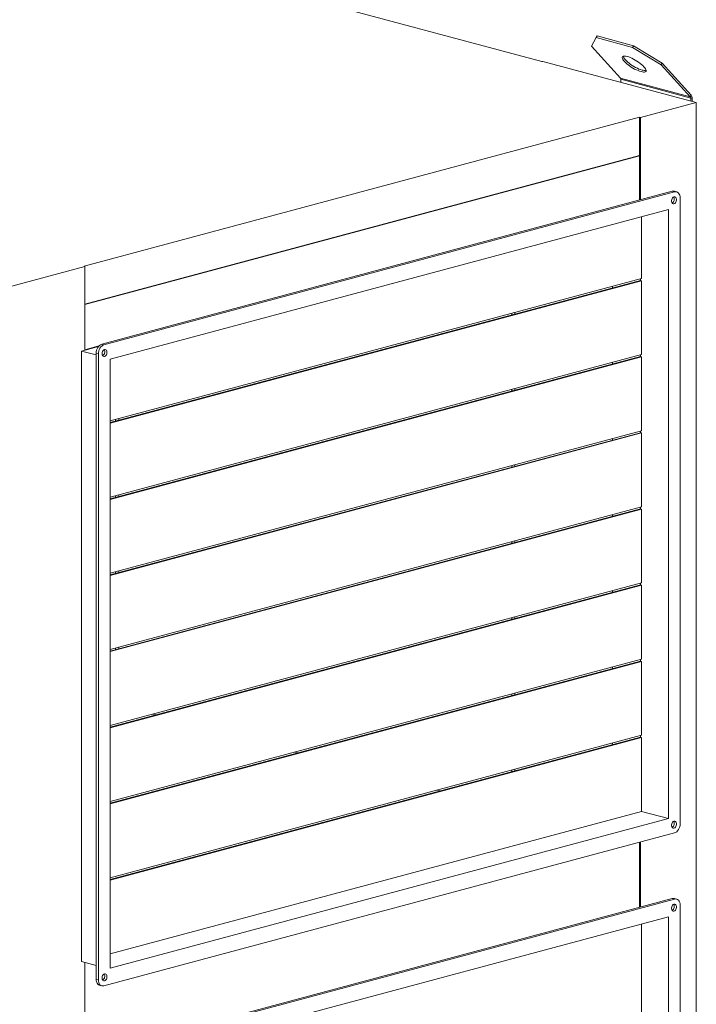
# Model space of a CAD drawing. Units: millimetres. Extents: x 0 to 420, y 0 to 297.
# Drawn here: x 118 to 147, y 48 to 90 of the extents above; entities that cross this region are included whole.
import ezdxf

# ---------------------------------------------------------------- set-up
doc = ezdxf.new("R2010")
doc.units = ezdxf.units.MM

msp = doc.modelspace()

# ---------------------------------------------------------------- linework, layer by layer
at = {"color": 7, "linetype": 'Continuous', "lineweight": 15}
for p, q in [((123.3093, 92.6434), (140.162, 88.1284)), ((142.2472, 88.7826), (142.4543, 89.1405)), ((142.4543, 89.1405), (142.496, 89.2084)), ((143.9864, 88.73), (142.4543, 89.1405)), ((144.028, 88.798), (142.496, 89.2084)), ((142.2472, 88.7826), (143.48, 87.4333)), ((143.9864, 88.73), (144.028, 88.798)), ((143.9864, 88.73), (145.1935, 87.9933)), ((144.028, 88.798), (145.2352, 88.0612)), ((140.1974, 88.1379), (140.162, 88.1284)), ((146.6792, 86.4013), (140.1974, 88.1379)), ((145.1935, 87.9933), (145.2352, 88.0612)), ((146.4679, 86.7119), (145.2352, 88.0612)), ((146.4262, 86.6439), (145.1935, 87.9933)), ((146.4262, 86.6439), (143.48, 87.4333)), ((143.4972, 87.3811), (146.4435, 86.5918)), ((143.4972, 87.2538), (143.4972, 87.3811)), ((144.3222, 85.7699), (146.6792, 86.4013)), ((146.4262, 86.6439), (146.4679, 86.7119)), ((146.4435, 86.5918), (146.5024, 86.6076)), ((146.4435, 86.5918), (146.4435, 86.4645)), ((146.5024, 86.6076), (146.5024, 86.4487)), ((146.6792, 86.4013), (146.6792, 22.1717)), ((144.2868, 85.7793), (120.8344, 79.4962)), ((144.2868, 85.7793), (144.3222, 85.7699)), ((144.2868, 84.1736), (144.2868, 85.7793)), ((144.3222, 85.7699), (144.3222, 82.2986)), ((144.2868, 84.1736), (120.8698, 77.8999)), ((144.275, 84.1544), (120.8698, 77.8838)), ((144.2451, 84.1624), (144.275, 84.1544)), ((144.275, 82.2859), (144.275, 84.1544)), ((145.6657, 82.6585), (121.5769, 76.2049)), ((145.76, 82.6332), (145.6657, 82.6585)), ((145.8462, 82.6341), (145.7519, 82.6593)), ((145.76, 82.6332), (121.6712, 76.1796)), ((145.9957, 55.9769), (145.9957, 82.3752)), ((145.5007, 81.8894), (121.9305, 75.5747)), ((145.5007, 56.1975), (145.5007, 81.8894)), ((144.3693, 78.981), (144.3693, 81.5863)), ((114.388, 77.7502), (120.8698, 79.4867)), ((120.8698, 79.4867), (120.8344, 79.4962)), ((120.8698, 79.4867), (120.8698, 75.9541)), ((144.3693, 78.981), (121.9305, 72.9694)), ((144.3222, 78.8973), (144.3222, 78.9684)), ((121.9305, 72.8983), (144.3222, 78.8973)), ((121.9305, 72.873), (144.3693, 78.8847)), ((143.1437, 78.6526), (143.1437, 78.5816)), ((144.3222, 78.8973), (144.3693, 78.8847)), ((144.3693, 75.7695), (144.3693, 78.8847)), ((138.8892, 77.5128), (138.8892, 77.4417)), ((139.0189, 77.5476), (139.0189, 77.4765)), ((121.4383, 76.1064), (120.7284, 75.9162)), ((120.8698, 75.973), (121.4599, 76.1311)), ((121.5769, 76.2049), (121.6712, 76.1796)), ((121.3412, 75.752), (120.7284, 75.9162)), ((120.7284, 75.9162), (120.7284, 50.1601)), ((121.4355, 75.7953), (121.3412, 75.8206)), ((121.3412, 75.8206), (121.3412, 49.4222)), ((121.4355, 75.7953), (121.4355, 49.3969)), ((144.3693, 75.7695), (121.9305, 69.7579)), ((121.9305, 69.6868), (144.3222, 75.6858)), ((121.9305, 69.6616), (144.3693, 75.6732)), ((144.3222, 75.6858), (144.3222, 75.7569)), ((144.3222, 75.6858), (144.3693, 75.6732)), ((144.3693, 72.558), (144.3693, 75.6732)), ((121.9305, 75.5747), (121.9305, 49.8828)), ((143.1437, 75.4412), (143.1437, 75.3701)), ((138.8892, 74.3014), (138.8892, 74.2303)), ((139.0189, 74.3361), (139.0189, 74.265)), ((122.1662, 73.0325), (122.1662, 72.9614)), ((122.2958, 72.9962), (122.2958, 73.0673)), ((144.3693, 72.558), (121.9305, 66.5464)), ((121.9305, 66.4753), (144.3222, 72.4743)), ((121.9305, 66.4501), (144.3693, 72.4617)), ((144.3222, 72.4743), (144.3222, 72.5454)), ((144.3222, 72.4743), (144.3693, 72.4617)), ((144.3693, 69.3466), (144.3693, 72.4617)), ((143.1437, 72.2297), (143.1437, 72.1586)), ((138.8892, 71.0899), (138.8892, 71.0188)), ((139.0189, 71.1246), (139.0189, 71.0535)), ((122.1662, 69.8211), (122.1662, 69.75)), ((122.2958, 69.7847), (122.2958, 69.8558)), ((144.3693, 69.3466), (121.9305, 63.3349)), ((121.9305, 63.2639), (144.3222, 69.2629)), ((121.9305, 63.2386), (144.3693, 69.2502)), ((143.1437, 69.0182), (143.1437, 68.9471)), ((144.3222, 69.2629), (144.3222, 69.3339)), ((144.3222, 69.2629), (144.3693, 69.2502)), ((144.3693, 66.1351), (144.3693, 69.2502)), ((138.8892, 67.8784), (138.8892, 67.8073)), ((139.0189, 67.9131), (139.0189, 67.842)), ((122.1662, 66.6096), (122.1662, 66.5385)), ((122.2958, 66.5732), (122.2958, 66.6443)), ((144.3693, 66.1351), (121.9305, 60.1235)), ((121.9305, 60.0524), (144.3222, 66.0514)), ((144.3222, 66.0514), (144.3222, 66.1225)), ((144.3222, 66.0514), (144.3693, 66.0387)), ((121.9305, 60.0271), (144.3693, 66.0387)), ((143.1437, 65.8067), (143.1437, 65.7356)), ((144.3693, 62.9236), (144.3693, 66.0387)), ((138.8892, 64.6669), (138.8892, 64.5958)), ((139.0189, 64.7016), (139.0189, 64.6306)), ((122.1662, 63.3981), (122.1662, 63.327)), ((122.2958, 63.3617), (122.2958, 63.4328)), ((144.3693, 62.9236), (121.9305, 56.912)), ((121.9305, 56.8409), (144.3222, 62.8399)), ((121.9305, 56.8156), (144.3693, 62.8273)), ((144.3222, 62.8399), (144.3222, 62.911)), ((144.3222, 62.8399), (144.3693, 62.8273)), ((144.3693, 59.7121), (144.3693, 62.8273)), ((143.1437, 62.5952), (143.1437, 62.5242)), ((139.0189, 61.4902), (139.0189, 61.4191)), ((138.8892, 61.4554), (138.8892, 61.3843)), ((123.7313, 60.6059), (123.8639, 60.5704)), ((144.3693, 59.7121), (121.9305, 53.7005)), ((121.9305, 53.6294), (144.3222, 59.6284)), ((121.9305, 53.6042), (144.3693, 59.6158)), ((144.3222, 59.6284), (144.3222, 59.6995)), ((144.3222, 59.6284), (144.3693, 59.6158)), ((144.3693, 56.5007), (144.3693, 59.6158)), ((129.7248, 59.0002), (129.8575, 58.9646)), ((143.1437, 59.3838), (143.1437, 59.3127)), ((138.8892, 58.244), (138.8892, 58.1729)), ((139.0189, 58.2787), (139.0189, 58.2076)), ((135.7184, 57.3945), (135.8511, 57.3589)), ((121.9305, 50.489), (144.3693, 56.5007)), ((144.3693, 56.5007), (145.5007, 56.1975)), ((121.9305, 49.8828), (145.5007, 56.1975)), ((121.6712, 49.1389), (145.76, 55.5926)), ((144.275, 52.4513), (144.275, 55.1948)), ((144.3222, 55.2074), (144.3222, 52.4639)), ((145.6657, 52.8239), (121.5769, 46.3702)), ((145.76, 52.7986), (121.6712, 46.345)), ((145.76, 52.7986), (145.6657, 52.8239)), ((145.8462, 52.7994), (145.7519, 52.8247)), ((145.9957, 26.1423), (145.9957, 52.5406)), ((145.5007, 52.0547), (121.9305, 45.74)), ((145.5007, 26.3629), (145.5007, 52.0547)), ((144.3693, 26.666), (144.3693, 51.7516)), ((121.3412, 49.9959), (120.7284, 50.1601)), ((120.8698, 50.1222), (120.8698, 46.1194)), ((121.3412, 49.4222), (121.4355, 49.3969)), ((121.4906, 49.1634), (121.5849, 49.1381))]:
    msp.add_line(p, q, dxfattribs=at)
at = {"color": 7, "linetype": 'Continuous', "lineweight": 15, "flags": 128}
for points in [[(144.3453, 87.7038), (144.4011, 87.6914), (144.4497, 87.6856), (144.4903, 87.6868), (144.522, 87.6948), (144.5442, 87.7095), (144.5564, 87.7305), (144.5584, 87.7575), (144.55, 87.79), (144.5316, 87.8271), (144.5035, 87.8683), (144.4662, 87.9126), (144.4205, 87.9592), (144.3673, 88.007), (144.3077, 88.0552), (144.243, 88.1027), (144.1744, 88.1487), (144.1034, 88.192), (144.0313, 88.2319), (143.9597, 88.2676), (143.89, 88.2983), (143.8237, 88.3234), (143.762, 88.3424), (143.7063, 88.3548), (143.6576, 88.3606), (143.617, 88.3594), (143.5853, 88.3514), (143.5631, 88.3368), (143.5509, 88.3157), (143.549, 88.2887), (143.5573, 88.2562), (143.5757, 88.2191), (143.6039, 88.1779), (143.6412, 88.1336), (143.6869, 88.0871), (143.7401, 88.0392), (143.7996, 87.991), (143.8644, 87.9435), (143.933, 87.8975), (144.004, 87.8542), (144.076, 87.8143), (144.1476, 87.7786), (144.2173, 87.7479), (144.2837, 87.7228), (144.3453, 87.7038)], [(144.387, 87.7718), (144.3253, 87.7908), (144.259, 87.8158), (144.1893, 87.8465), (144.1177, 87.8822), (144.0457, 87.9221), (143.9746, 87.9655), (143.906, 88.0114), (143.8413, 88.0589), (143.7817, 88.1071), (143.7286, 88.155), (143.6829, 88.2015), (143.6456, 88.2459), (143.6174, 88.287), (143.599, 88.3242), (143.591, 88.3536)], [(145.6657, 82.6585), (145.7117, 82.6647), (145.7519, 82.6593)], [(145.7364, 82.1292), (145.7663, 82.143), (145.7937, 82.1675), (145.8165, 82.2005), (145.8329, 82.2395), (145.8414, 82.2812), (145.8414, 82.3224), (145.8329, 82.3596), (145.8165, 82.3898), (145.7937, 82.4106), (145.7663, 82.4203), (145.7364, 82.4182), (145.7065, 82.4043), (145.679, 82.3799), (145.6562, 82.3468), (145.6399, 82.3079), (145.6314, 82.2661), (145.6314, 82.225), (145.6399, 82.1878), (145.6562, 82.1576), (145.679, 82.1367), (145.7065, 82.127), (145.7364, 82.1292)], [(145.9957, 82.3752), (145.9911, 82.4367), (145.9777, 82.4933), (145.9559, 82.543), (145.9266, 82.5838), (145.8909, 82.6142), (145.8501, 82.633), (145.8059, 82.6394), (145.76, 82.6332)], [(121.3412, 75.8206), (121.3457, 75.8844), (121.3591, 75.9483), (121.3809, 76.0096), (121.4102, 76.0661), (121.4459, 76.1157), (121.4867, 76.1562), (121.5309, 76.1864), (121.5769, 76.2049)], [(121.6712, 76.1796), (121.6252, 76.1611), (121.581, 76.131), (121.5402, 76.0904), (121.5045, 76.0409), (121.4752, 75.9844), (121.4534, 75.923), (121.44, 75.8592), (121.4355, 75.7953)], [(121.6947, 75.9772), (121.6649, 75.9633), (121.6374, 75.9389), (121.6146, 75.9058), (121.5983, 75.8668), (121.5898, 75.8251), (121.5898, 75.784), (121.5983, 75.7468), (121.6146, 75.7165), (121.6374, 75.6957), (121.6649, 75.686), (121.6947, 75.6881), (121.7246, 75.702), (121.7521, 75.7264), (121.7749, 75.7595), (121.7912, 75.7985), (121.7997, 75.8402), (121.7997, 75.8813), (121.7912, 75.9185), (121.7749, 75.9488), (121.7521, 75.9696), (121.7246, 75.9793), (121.6947, 75.9772)], [(145.7364, 56.0841), (145.7065, 56.0702), (145.679, 56.0458), (145.6562, 56.0127), (145.6399, 55.9737), (145.6314, 55.932), (145.6314, 55.8908), (145.6399, 55.8537), (145.6562, 55.8234), (145.679, 55.8026), (145.7065, 55.7929), (145.7364, 55.795), (145.7663, 55.8089), (145.7937, 55.8333), (145.8165, 55.8664), (145.8329, 55.9054), (145.8414, 55.9471), (145.8414, 55.9882), (145.8329, 56.0254), (145.8165, 56.0557), (145.7937, 56.0765), (145.7663, 56.0862), (145.7364, 56.0841)], [(145.76, 55.5926), (145.8059, 55.6111), (145.8501, 55.6412), (145.8909, 55.6818), (145.9266, 55.7313), (145.9559, 55.7878), (145.9777, 55.8492), (145.9911, 55.913), (145.9957, 55.9769)], [(145.6657, 52.8239), (145.7117, 52.83), (145.7519, 52.8247)], [(145.9957, 52.5406), (145.9911, 52.602), (145.9777, 52.6587), (145.9559, 52.7084), (145.9266, 52.7492), (145.8909, 52.7796), (145.8501, 52.7983), (145.8059, 52.8048), (145.76, 52.7986)], [(145.7364, 52.2945), (145.7663, 52.3084), (145.7937, 52.3328), (145.8165, 52.3659), (145.8329, 52.4048), (145.8414, 52.4466), (145.8414, 52.4877), (145.8329, 52.5249), (145.8165, 52.5551), (145.7937, 52.576), (145.7663, 52.5857), (145.7364, 52.5835), (145.7065, 52.5697), (145.679, 52.5452), (145.6562, 52.5122), (145.6399, 52.4732), (145.6314, 52.4315), (145.6314, 52.3903), (145.6399, 52.3531), (145.6562, 52.3229), (145.679, 52.3021), (145.7065, 52.2924), (145.7364, 52.2945)], [(121.6947, 49.354), (121.7246, 49.3679), (121.7521, 49.3923), (121.7749, 49.4254), (121.7912, 49.4643), (121.7997, 49.5061), (121.7997, 49.5472), (121.7912, 49.5844), (121.7749, 49.6146), (121.7521, 49.6355), (121.7246, 49.6452), (121.6947, 49.643), (121.6649, 49.6292), (121.6374, 49.6047), (121.6146, 49.5717), (121.5983, 49.5327), (121.5898, 49.491), (121.5898, 49.4498), (121.5983, 49.4126), (121.6146, 49.3824), (121.6374, 49.3616), (121.6649, 49.3519), (121.6947, 49.354)], [(121.4906, 49.1634), (121.4867, 49.1645), (121.4459, 49.1832), (121.4102, 49.2136), (121.3809, 49.2544), (121.3591, 49.3041), (121.3457, 49.3608), (121.3412, 49.4222)], [(121.4355, 49.3969), (121.44, 49.3355), (121.4534, 49.2789), (121.4752, 49.2292), (121.5045, 49.1884), (121.5402, 49.158), (121.581, 49.1392), (121.6252, 49.1328), (121.6712, 49.1389)]]:
    msp.add_lwpolyline(points, dxfattribs=at)
at = {"color": 7, "linetype": 'Continuous', "lineweight": 15}
for centre, radius, start, end in [((144.4924, 88.069), 0.3154, 250.47486, 281.99909), ((143.42, 87.3845), 0.0773, 357.50005, 39.12515), ((146.3663, 86.5952), 0.0773, 357.50005, 39.12515), ((146.348, 86.6143), 0.1546, 357.50005, 39.12515), ((145.564, 82.3199), 0.1849, 299.53506, 30.46901), ((121.5224, 75.8788), 0.1849, 299.53422, 30.46986), ((145.564, 55.9857), 0.1849, 299.53445, 30.46963), ((145.564, 52.4852), 0.1849, 299.53433, 30.46975), ((121.5224, 49.5447), 0.1849, 299.53441, 30.46967)]:
    msp.add_arc(centre, radius, start, end, dxfattribs=at)

doc.saveas('drawing.dxf')
